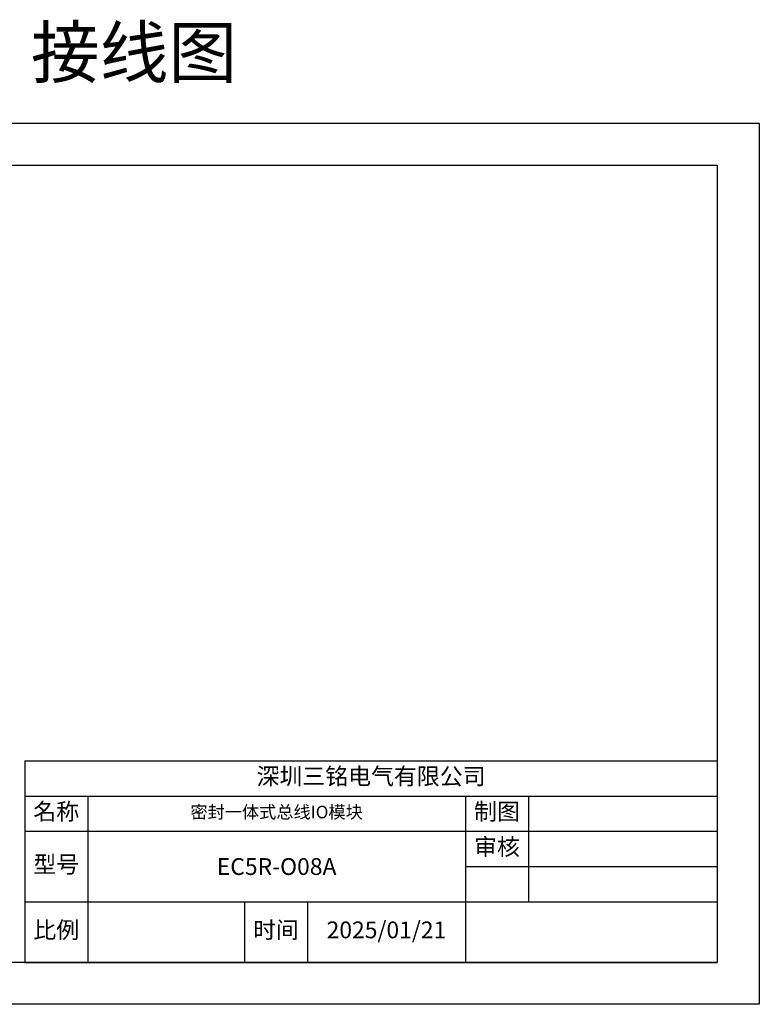
# Model space of a CAD drawing. Units: inches. Extents: x 4769 to 6140, y -44256 to -43728.
# Drawn here: x 5743 to 6140, y -44256 to -43728 of the extents above; entities that cross this region are included whole.
import ezdxf

# ---------------------------------------------------------------- set-up
doc = ezdxf.new("R2010")
doc.units = ezdxf.units.IN
doc.header["$MEASUREMENT"] = 0
doc.layers.get('0').update_dxf_attribs({"lineweight": 30})
doc.layers.add('DIM', color=3, linetype='Continuous', lineweight=13)

# ---------------------------------------------------------------- blocks, each defined once
blk = doc.blocks.new('*T3')
at = {"layer": 'DIM', "color": 0, "linetype": 'ByBlock', "lineweight": -2}
for p, q in [((0, 0), (371.25, 0)), ((0, 0), (0, -108.06)), ((371.25, 0), (371.25, -108.06)), ((0, -18.9), (371.25, -18.9)), ((33.75, -18.9), (33.75, -108.06)), ((236.25, -18.9), (236.25, -108.06)), ((270, -18.9), (270, -75.6)), ((0, -37.8), (371.25, -37.8)), ((236.25, -56.7), (371.25, -56.7)), ((0, -75.6), (371.25, -75.6)), ((117.75, -75.6), (117.75, -108.06)), ((151.5, -75.6), (151.5, -108.06)), ((0, -108.06), (371.25, -108.06))]:
    blk.add_line(p, q, dxfattribs=at)
at = {"layer": 'DIM', "color": 0, "attachment_point": 5}
for s, insert, char_height, width in [('深圳三铭电气有限公司', (185.62, -9.45), 9, 368.25), ('名称', (16.88, -28.35), 9, 30.75), ('密封一体式总线IO模块', (135, -28.35), 6.75, 199.5), ('制图', (253.12, -28.35), 9, 30.75), ('审核', (253.12, -47.25), 9, 30.75), ('型号', (16.88, -56.7), 9, 30.75), ('{\\C256;EC5R-O08A}', (135, -56.7), 9, 199.5), ('比例', (16.88, -91.83), 9, 30.75), ('时间', (134.62, -91.83), 9, 30.75), ('2025/01/21', (193.87, -91.83), 9, 81.75)]:
    blk.add_mtext(s, dxfattribs=dict(at, insert=insert, char_height=char_height, width=width))

msp = doc.modelspace()

# ---------------------------------------------------------------- linework, layer by layer
for points in [[(5471.516, -43783.082), (6139.766, -43783.082), (6139.766, -44255.582), (5471.516, -44255.582)], [(5494.016, -43805.582), (6117.266, -43805.582), (6117.266, -44233.082), (5494.016, -44233.082)]]:
    msp.add_lwpolyline(points, close=True)

# ---------------------------------------------------------------- block references
msp.add_blockref('*T3', (5746.016, -44125.017))

# ---------------------------------------------------------------- texts
at = {"layer": 'DIM', "insert": (5804.608, -43748.629), "char_height": 27, "width": 1093.5, "attachment_point": 5}
msp.add_mtext('接线图', dxfattribs=at)

doc.saveas('drawing.dxf')
